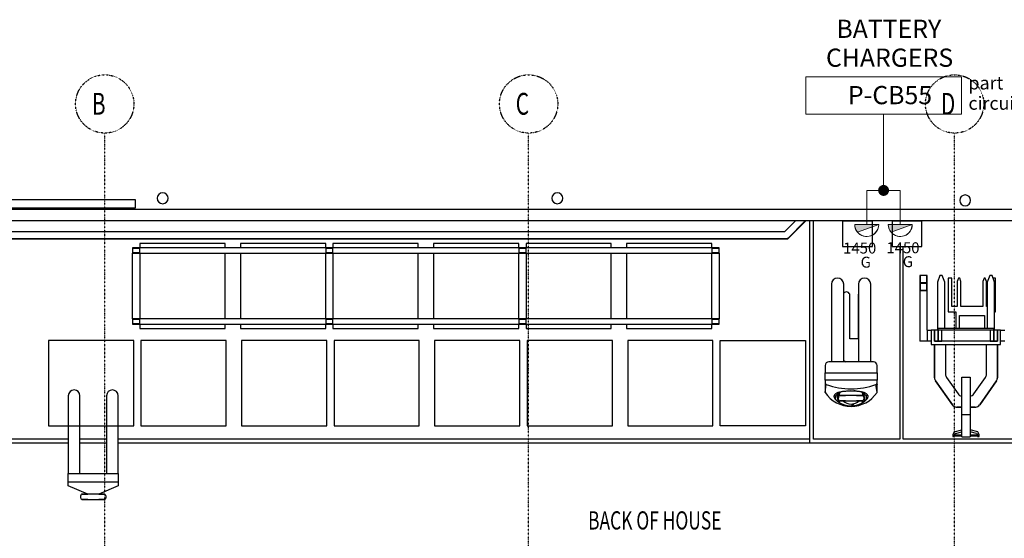
# Model space of a CAD drawing. Extents: x -4746 to 153179, y -140762 to 136563.
# Drawn here: x 4209 to 17721, y 29986 to 37106 of the extents above; entities that cross this region are included whole.
import ezdxf

# ---------------------------------------------------------------- set-up
doc = ezdxf.new("R2010")
doc.units = 0
doc.linetypes.add('X-2499-DM-GF$0$EDG-1DOT-2', pattern=[5, 2, -1.4, 0.2, -1.4])
doc.layers.add('A-ANNO-NOTE', color=2, linetype='CONTINUOUS', lineweight=9)
doc.layers.add('E-ELEC-FIXT-IDEN', color=2, linetype='CONTINUOUS', lineweight=30)
for name, color, linetype in [('NOT-HATCH', 72, 'CONTINUOUS'), ('X-2499-DM-GF$0$A-AREA-IDEN', 31, 'CONTINUOUS'), ('X-2499-DM-GF$0$A-FLOR', 11, 'CONTINUOUS'), ('X-2499-DM-GF$0$A-FLOR-HRAL', 11, 'CONTINUOUS'), ('X-2499-DM-GF$0$I-FURN-1', 11, 'CONTINUOUS'), ('X-2499-DM-GF$0$I-WALL-1', 8, 'CONTINUOUS'), ('X-2499-DM-GF$0$P-SANR-FIXT-3', 11, 'CONTINUOUS'), ('X-2499-DM-GF$0$Q-SPCQ-1', 11, 'CONTINUOUS'), ('X-2499-DM-GF$0$Q-SPCQ-2', 11, 'CONTINUOUS'), ('X-2499-DM-GF$0$Q-SPCQ-3', 11, 'CONTINUOUS'), ('X-2499-DM-GF$0$S-GRID-1', 133, 'X-2499-DM-GF$0$EDG-1DOT-2'), ('X-2499-DM-GF$0$S-GRID-IDEN', 133, 'X-2499-DM-GF$0$EDG-1DOT-2'), ('X-2499-DM-GF$0$S-GRID-IDEN-1', 133, 'X-2499-DM-GF$0$EDG-1DOT-2'), ('X-XREF', 7, 'CONTINUOUS')]:
    doc.layers.add(name, color=color, linetype=linetype)
doc.styles.add('Arial_10', font='arial.ttf', dxfattribs={"width": 0.8, "height": 150})
doc.styles.add('Arial_11', font='arial.ttf', dxfattribs={"width": 0.8, "height": 1.8})
doc.styles.add('Arial_4', font='arial.ttf', dxfattribs={"width": 0.8, "height": 250})
doc.styles.add('X-2499-DM-GF$0$EDG', font='edg.shx', dxfattribs={"width": 0.9})

# ---------------------------------------------------------------- blocks, each defined once
blk = doc.blocks.new('X-2499-DM-GF')
at = {"layer": 'X-2499-DM-GF$0$A-FLOR'}
for p, q in [((15054, 31298), (15054, 34350)), ((15104, 31349), (15104, 34350)), ((16285, 34350), (16285, 34340)), ((16335, 34340), (16335, 34350)), ((16285, 33990), (16285, 31349)), ((16335, 31349), (16335, 33990)), ((17002, 33558), (16950, 33558)), ((16950, 33558), (16950, 33093)), ((17002, 33170), (17002, 33558)), ((17092, 33558), (17074, 33510)), ((17109, 33558), (17092, 33558)), ((17126, 33510), (17109, 33558)), ((17443, 33558), (17425, 33510)), ((17460, 33558), (17443, 33558)), ((17478, 33510), (17460, 33558)), ((17602, 33558), (17568, 33558)), ((17602, 33093), (17602, 33558)), ((17074, 33510), (17074, 33170)), ((17126, 33170), (17126, 33510)), ((17425, 33510), (17425, 33170)), ((17478, 33170), (17478, 33510)), ((15601, 32724), (15601, 33321)), ((15714, 33321), (15714, 32724)), ((17074, 33170), (17002, 33170)), ((17425, 33170), (17126, 33170)), ((17486, 33170), (17478, 33170)), ((16950, 33093), (17054, 33093)), ((17054, 33093), (17054, 32870)), ((17104, 33043), (17447, 33043)), ((17104, 32870), (17104, 33043)), ((17447, 33043), (17447, 32870)), ((17588, 33093), (17602, 33093)), ((15714, 32724), (15601, 32724)), ((4876, 31348), (3958, 31348)), ((5401, 31348), (5036, 31348)), ((15054, 31348), (5561, 31348)), ((16285, 31349), (15104, 31349)), ((18106, 31349), (16335, 31349)), ((3958, 31298), (4876, 31298)), ((5036, 31298), (5401, 31298)), ((5561, 31298), (15054, 31298)), ((15054, 31299), (18156, 31299))]:
    blk.add_line(p, q, dxfattribs=at)
for centre, radius, start, end in [((15554, 33321), 47.6, 0, 139.9957), ((15761, 33321), 47.6, 157.3379, 180), ((15658, 32621), 240, 234.0783, 242.5907)]:
    blk.add_arc(centre, radius, start, end, dxfattribs=at)
at = {"layer": 'X-2499-DM-GF$0$A-FLOR-HRAL'}
for p, q in [((14862, 34350), (14705, 34193)), ((14990, 34344), (14745, 34098)), ((14993, 34340), (14747, 34093)), ((14983, 34350), (14990, 34344)), ((14990, 34344), (14993, 34340)), ((14705, 34193), (3820, 34193)), ((14745, 34098), (3864, 34098)), ((14747, 34093), (3867, 34093))]:
    blk.add_line(p, q, dxfattribs=at)
blk.add_open_spline([(14745, 34098), (14745, 34098), (14745, 34099), (14744, 34100), (14744, 34101), (14743, 34102), (14742, 34104), (14742, 34106), (14741, 34108), (14741, 34108)], degree=3, knots=[0, 0, 0, 0, 0.166667, 0.333333, 0.5, 0.583333, 0.666667, 0.833333, 1, 1, 1, 1], dxfattribs=at)
at = {"layer": 'X-2499-DM-GF$0$I-FURN-1'}
for p, q in [((15501, 34340), (15501, 33990)), ((15911, 34340), (15501, 34340)), ((15911, 33990), (15911, 34340)), ((16181, 34340), (16181, 33990)), ((16591, 34340), (16181, 34340)), ((16591, 33990), (16591, 34340)), ((15501, 33990), (15911, 33990)), ((16181, 33990), (16591, 33990)), ((16571, 33596), (16560, 33596)), ((16560, 33596), (16560, 32692)), ((16651, 33596), (16571, 33596)), ((16571, 33588), (16571, 33596)), ((16571, 33507), (16571, 33588)), ((16662, 33596), (16651, 33596)), ((16651, 33596), (16651, 33588)), ((16651, 33588), (16651, 33507)), ((16662, 32842), (16662, 33596)), ((16837, 33596), (16802, 33502)), ((16870, 33596), (16837, 33596)), ((16904, 33502), (16870, 33596)), ((17521, 33596), (17486, 33502)), ((17554, 33596), (17521, 33596)), ((17588, 33502), (17554, 33596)), ((16571, 33478), (16571, 33508)), ((16571, 33499), (16651, 33499)), ((16651, 33486), (16571, 33486)), ((16571, 33397), (16571, 33478)), ((16571, 33389), (16571, 33398)), ((16571, 33389), (16651, 33389)), ((16651, 33389), (16571, 33389)), ((16651, 33508), (16651, 33478)), ((16651, 33478), (16651, 33397)), ((16651, 33398), (16651, 33389)), ((16802, 33502), (16802, 32842)), ((16904, 32870), (16904, 33502)), ((17486, 33502), (17486, 32870)), ((17588, 32842), (17588, 33502)), ((16662, 32842), (16719, 32842)), ((16662, 32842), (16662, 32692)), ((16764, 32842), (16719, 32842)), ((16719, 32842), (16719, 32647)), ((16764, 32692), (16764, 32842)), ((16814, 32842), (16764, 32842)), ((16764, 32842), (16764, 32692)), ((16814, 32870), (17576, 32870)), ((16814, 32842), (16814, 32870)), ((16814, 32692), (16814, 32842)), ((16864, 32842), (16814, 32842)), ((16814, 32842), (16814, 32692)), ((17526, 32842), (16864, 32842)), ((17526, 32842), (16864, 32842)), ((16864, 32692), (16864, 32842)), ((17576, 32842), (17526, 32842)), ((17526, 32842), (17526, 32692)), ((17576, 32842), (17576, 32870)), ((17626, 32842), (17576, 32842)), ((17576, 32842), (17576, 32692)), ((17576, 32692), (17576, 32842)), ((17626, 32842), (17626, 32692)), ((17671, 32842), (17626, 32842)), ((17626, 32692), (17626, 32842)), ((17671, 32647), (17671, 32842)), ((17671, 32842), (17728, 32842)), ((16662, 32692), (16560, 32692)), ((16719, 32692), (16662, 32692)), ((16719, 32647), (17671, 32647)), ((17626, 32692), (16764, 32692)), ((16764, 32692), (16814, 32692)), ((16764, 32647), (16764, 32191)), ((16764, 32191), (16764, 32647)), ((16814, 32692), (16864, 32692)), ((16914, 32647), (16914, 32238)), ((17476, 32238), (17476, 32647)), ((17526, 32692), (17576, 32692)), ((17576, 32692), (17626, 32692)), ((17626, 32191), (17626, 32647)), ((17626, 32647), (17626, 32191)), ((17728, 32692), (17671, 32692)), ((16928, 32195), (17086, 31969)), ((17137, 31686), (17137, 32200)), ((17137, 32200), (17253, 32200)), ((17253, 32200), (17253, 31686)), ((17304, 31969), (17463, 32195)), ((16778, 32148), (17008, 31819)), ((17008, 31819), (16778, 32148)), ((17383, 31819), (17613, 32148)), ((17613, 32148), (17383, 31819)), ((17069, 31787), (17137, 31787)), ((17137, 31787), (17069, 31787)), ((17253, 31787), (17321, 31787)), ((17321, 31787), (17253, 31787)), ((17137, 31377), (17137, 31686)), ((17137, 31686), (17253, 31686)), ((17253, 31686), (17253, 31377)), ((17034, 31448), (17014, 31412)), ((17014, 31412), (17014, 31382)), ((17014, 31382), (17039, 31382)), ((17034, 31448), (17137, 31475)), ((17039, 31405), (17051, 31426)), ((17039, 31382), (17039, 31405)), ((17137, 31403), (17039, 31403)), ((17039, 31393), (17137, 31393)), ((17051, 31426), (17137, 31449)), ((17137, 31377), (17253, 31377)), ((17356, 31448), (17253, 31475)), ((17340, 31426), (17253, 31449)), ((17352, 31403), (17253, 31403)), ((17253, 31393), (17352, 31393)), ((17340, 31426), (17352, 31405)), ((17352, 31405), (17352, 31382)), ((17352, 31382), (17377, 31382)), ((17377, 31412), (17356, 31448)), ((17377, 31382), (17377, 31412))]:
    blk.add_line(p, q, dxfattribs=at)
for centre, start, end in [((16839, 32191), 180, 195.569), ((16839, 32191), 180, 215), ((16839, 32191), 199.431, 215), ((16989, 32238), 180, 215), ((17401, 32238), 325, 0), ((17551, 32191), 325, 0), ((17551, 32191), 325, 340.569), ((17551, 32191), 344.431, 0), ((17147, 32012), 215, 262.1173), ((17243, 32012), 277.8827, 325), ((17069, 31862), 215, 231.5177), ((17069, 31862), 215, 270), ((17069, 31862), 236.3726, 248.6274), ((17069, 31862), 253.4823, 270), ((17321, 31862), 270, 325), ((17321, 31862), 270, 286.5177), ((17321, 31862), 291.3726, 303.6274), ((17321, 31862), 308.4823, 325)]:
    blk.add_arc(centre, 75, start, end, dxfattribs=at)
at = {"layer": 'X-2499-DM-GF$0$I-WALL-1'}
for p, q in [((5797, 34635), (-480, 34635)), ((5797, 34525), (5797, 34635)), ((-370, 34525), (5797, 34525)), ((22844, 34500), (0, 34500)), ((3525, 34350), (20058, 34350))]:
    blk.add_line(p, q, dxfattribs=at)
at = {"layer": 'X-2499-DM-GF$0$P-SANR-FIXT-3'}
for centre, start, end in [((6171, 34655), 0, 180), ((11587, 34655), 0, 180), ((6171, 34655), 180, 0), ((11587, 34655), 180, 0), ((17184, 34625), 0, 180), ((17184, 34625), 180, 0)]:
    blk.add_arc(centre, 75, start, end, dxfattribs=at)
at = {"layer": 'X-2499-DM-GF$0$Q-SPCQ-1'}
for p, q in [((7028, 34035), (5858, 34035)), ((5858, 34035), (5858, 33975)), ((7028, 33975), (7028, 34035)), ((8408, 34035), (7238, 34035)), ((7238, 34035), (7238, 33975)), ((8408, 33975), (8408, 34035)), ((9678, 34035), (8508, 34035)), ((8508, 34035), (8508, 33975)), ((9678, 33975), (9678, 34035)), ((11058, 34035), (9888, 34035)), ((9888, 34035), (9888, 33975)), ((11058, 33975), (11058, 34035)), ((12328, 34035), (11158, 34035)), ((11158, 34035), (11158, 33975)), ((12328, 33975), (12328, 34035)), ((13708, 34035), (12538, 34035)), ((12538, 34035), (12538, 33975)), ((13708, 33975), (13708, 34035)), ((7028, 33000), (7028, 33900)), ((7238, 33900), (7238, 33000)), ((9678, 33000), (9678, 33900)), ((9888, 33900), (9888, 33000)), ((12328, 33000), (12328, 33900)), ((12538, 33900), (12538, 33000)), ((5858, 32925), (5858, 32865)), ((5858, 32865), (7028, 32865)), ((7028, 32865), (7028, 32925)), ((7238, 32925), (7238, 32865)), ((7238, 32865), (8408, 32865)), ((8408, 32865), (8408, 32925)), ((8508, 32925), (8508, 32865)), ((8508, 32865), (9678, 32865)), ((9678, 32865), (9678, 32925)), ((9888, 32925), (9888, 32865)), ((9888, 32865), (11058, 32865)), ((11058, 32865), (11058, 32925)), ((11158, 32925), (11158, 32865)), ((11158, 32865), (12328, 32865)), ((12328, 32865), (12328, 32925)), ((12538, 32925), (12538, 32865)), ((12538, 32865), (13708, 32865)), ((13708, 32865), (13708, 32925)), ((5773, 32702), (4603, 32702)), ((4603, 32702), (4603, 31532)), ((5773, 31532), (5773, 32702)), ((7043, 32702), (5873, 32702)), ((5873, 32702), (5873, 31532)), ((7043, 31532), (7043, 32702)), ((8423, 32702), (7253, 32702)), ((7253, 32702), (7253, 31532)), ((8423, 31532), (8423, 32702)), ((9693, 32702), (8523, 32702)), ((8523, 32702), (8523, 31532)), ((9693, 31532), (9693, 32702)), ((11073, 32702), (9903, 32702)), ((9903, 32702), (9903, 31532)), ((11073, 31532), (11073, 32702)), ((12343, 32702), (11173, 32702)), ((11173, 32702), (11173, 31532)), ((12343, 31532), (12343, 32702)), ((13723, 32702), (12553, 32702)), ((12553, 32702), (12553, 31532)), ((13723, 31532), (13723, 32702)), ((13823, 31532), (13823, 32702)), ((13823, 32702), (14993, 32702)), ((14993, 32702), (14993, 31532)), ((4603, 31532), (5773, 31532)), ((5873, 31532), (7043, 31532)), ((7253, 31532), (8423, 31532)), ((8523, 31532), (9693, 31532)), ((9903, 31532), (11073, 31532)), ((11173, 31532), (12343, 31532)), ((12553, 31532), (13723, 31532)), ((14993, 31532), (13823, 31532))]:
    blk.add_line(p, q, dxfattribs=at)
at = {"layer": 'X-2499-DM-GF$0$Q-SPCQ-2'}
for p, q in [((5858, 33975), (5758, 33975)), ((5758, 33975), (5758, 33900)), ((5763, 33970), (5853, 33970)), ((5763, 33905), (5763, 33970)), ((5853, 33970), (5853, 33905)), ((5858, 33900), (5858, 33975)), ((8408, 33975), (5858, 33975)), ((8508, 33975), (8408, 33975)), ((8408, 33975), (8408, 33900)), ((8413, 33970), (8503, 33970)), ((8413, 33905), (8413, 33970)), ((8503, 33970), (8503, 33905)), ((8508, 33900), (8508, 33975)), ((11058, 33975), (8508, 33975)), ((11158, 33975), (11058, 33975)), ((11058, 33975), (11058, 33900)), ((11063, 33905), (11063, 33970)), ((11063, 33970), (11153, 33970)), ((11153, 33970), (11153, 33905)), ((11158, 33900), (11158, 33975)), ((13708, 33975), (11158, 33975)), ((13808, 33975), (13708, 33975)), ((13708, 33975), (13708, 33900)), ((13713, 33905), (13713, 33970)), ((13713, 33970), (13803, 33970)), ((13803, 33970), (13803, 33905)), ((13808, 33900), (13808, 33975)), ((5758, 33000), (5758, 33900)), ((5758, 33900), (5858, 33900)), ((5853, 33905), (5763, 33905)), ((5858, 33900), (5858, 33000)), ((5858, 33900), (8408, 33900)), ((8408, 33000), (8408, 33900)), ((8408, 33900), (8508, 33900)), ((8503, 33905), (8413, 33905)), ((8508, 33900), (8508, 33000)), ((8508, 33900), (11058, 33900)), ((11058, 33000), (11058, 33900)), ((11058, 33900), (11158, 33900)), ((11153, 33905), (11063, 33905)), ((11158, 33900), (11158, 33000)), ((11158, 33900), (13708, 33900)), ((13708, 33000), (13708, 33900)), ((13708, 33900), (13808, 33900)), ((13803, 33905), (13713, 33905)), ((13808, 33900), (13808, 33000)), ((5858, 33000), (5758, 33000)), ((5758, 33000), (5758, 32925)), ((5763, 32995), (5853, 32995)), ((5763, 32930), (5763, 32995)), ((5853, 32995), (5853, 32930)), ((5858, 32925), (5858, 33000)), ((8408, 33000), (5858, 33000)), ((8508, 33000), (8408, 33000)), ((8408, 33000), (8408, 32925)), ((8413, 32995), (8503, 32995)), ((8413, 32930), (8413, 32995)), ((8503, 32995), (8503, 32930)), ((8508, 32925), (8508, 33000)), ((11058, 33000), (8508, 33000)), ((11158, 33000), (11058, 33000)), ((11058, 33000), (11058, 32925)), ((11063, 32930), (11063, 32995)), ((11063, 32995), (11153, 32995)), ((11153, 32995), (11153, 32930)), ((11158, 32925), (11158, 33000)), ((13708, 33000), (11158, 33000)), ((13808, 33000), (13708, 33000)), ((13708, 33000), (13708, 32925)), ((13713, 32930), (13713, 32995)), ((13713, 32995), (13803, 32995)), ((13803, 32995), (13803, 32930)), ((13808, 32925), (13808, 33000)), ((5758, 32925), (5858, 32925)), ((5853, 32930), (5763, 32930)), ((5858, 32925), (8408, 32925)), ((8408, 32925), (8508, 32925)), ((8503, 32930), (8413, 32930)), ((8508, 32925), (11058, 32925)), ((11058, 32925), (11158, 32925)), ((11153, 32930), (11063, 32930)), ((11158, 32925), (13708, 32925)), ((13708, 32925), (13808, 32925)), ((13803, 32930), (13713, 32930))]:
    blk.add_line(p, q, dxfattribs=at)
at = {"layer": 'X-2499-DM-GF$0$Q-SPCQ-3'}
for p, q in [((15348, 33474), (15348, 32409)), ((15518, 32409), (15518, 33474)), ((15718, 33474), (15718, 32409)), ((15888, 32409), (15888, 33474)), ((15262, 32359), (15262, 32259)), ((15924, 32409), (15312, 32409)), ((15974, 32259), (15974, 32359)), ((15262, 32159), (15262, 32259)), ((15262, 32259), (15974, 32259)), ((15262, 32259), (15974, 32259)), ((15262, 32159), (15262, 32121)), ((15974, 32159), (15262, 32159)), ((15974, 32159), (15262, 32159)), ((15974, 32259), (15974, 32159)), ((15974, 32121), (15974, 32159)), ((15262, 32121), (15262, 31988)), ((15262, 31988), (15278, 32097)), ((15262, 32031), (15262, 32020)), ((15974, 31988), (15957, 32097)), ((15974, 31988), (15974, 32121)), ((15974, 32098), (15974, 32092)), ((4876, 31943), (4876, 30878)), ((5036, 30878), (5036, 31943)), ((5401, 31943), (5401, 30878)), ((5561, 30878), (5561, 31943)), ((15262, 32010), (15262, 31988)), ((15390, 31948), (15411, 31943)), ((15398, 31902), (15409, 31888)), ((15400, 31896), (15409, 31888)), ((15422, 31981), (15468, 31990)), ((15429, 31919), (15457, 31975)), ((15434, 31933), (15460, 31979)), ((15444, 31921), (15443, 31902)), ((15443, 31902), (15450, 31884)), ((15449, 31936), (15444, 31921)), ((15453, 31941), (15449, 31936)), ((15458, 31945), (15453, 31941)), ((15455, 31994), (15476, 31995)), ((15457, 31943), (15457, 31951)), ((15462, 31947), (15458, 31945)), ((15468, 31948), (15462, 31947)), ((15468, 31948), (15473, 31948)), ((15473, 31948), (15468, 31948)), ((15468, 31948), (15473, 31948)), ((15473, 31948), (15490, 31948)), ((15490, 31948), (15473, 31948)), ((15473, 31948), (15490, 31948)), ((15490, 31948), (15514, 31948)), ((15514, 31948), (15490, 31948)), ((15490, 31948), (15514, 31948)), ((15514, 31948), (15543, 31948)), ((15543, 31948), (15514, 31948)), ((15514, 31948), (15543, 31948)), ((15693, 31948), (15543, 31948)), ((15617, 32012), (15558, 32004)), ((15595, 32008), (15566, 32005)), ((15657, 32009), (15595, 32008)), ((15676, 32009), (15657, 32009)), ((15693, 31948), (15721, 31948)), ((15693, 31948), (15721, 31948)), ((15721, 31948), (15693, 31948)), ((15721, 31948), (15746, 31948)), ((15721, 31948), (15746, 31948)), ((15746, 31948), (15721, 31948)), ((15746, 31948), (15762, 31948)), ((15746, 31948), (15762, 31948)), ((15762, 31948), (15746, 31948)), ((15780, 31994), (15759, 31995)), ((15762, 31948), (15768, 31948)), ((15762, 31948), (15768, 31948)), ((15768, 31948), (15762, 31948)), ((15768, 31990), (15813, 31981)), ((15768, 31948), (15773, 31947)), ((15773, 31947), (15778, 31945)), ((15778, 31944), (15778, 31950)), ((15778, 31945), (15782, 31941)), ((15806, 31919), (15779, 31968)), ((15782, 31962), (15799, 31936)), ((15782, 31941), (15786, 31936)), ((15786, 31936), (15792, 31921)), ((15792, 31902), (15786, 31884)), ((15792, 31921), (15792, 31902)), ((15845, 31948), (15824, 31943)), ((15837, 31902), (15827, 31888)), ((15835, 31896), (15827, 31888)), ((15974, 31988), (15974, 32010)), ((15431, 31866), (15432, 31865)), ((15450, 31884), (15454, 31879)), ((15454, 31879), (15460, 31875)), ((15458, 31847), (15458, 31877)), ((15460, 31875), (15464, 31873)), ((15464, 31873), (15468, 31873)), ((15473, 31873), (15468, 31873)), ((15473, 31873), (15468, 31873)), ((15468, 31873), (15473, 31873)), ((15490, 31873), (15473, 31873)), ((15490, 31873), (15473, 31873)), ((15473, 31873), (15490, 31873)), ((15514, 31873), (15490, 31873)), ((15514, 31873), (15490, 31873)), ((15490, 31873), (15514, 31873)), ((15543, 31873), (15514, 31873)), ((15543, 31873), (15514, 31873)), ((15514, 31873), (15543, 31873)), ((15543, 31873), (15693, 31873)), ((15618, 31798), (15655, 31834)), ((15655, 31833), (15636, 31829)), ((15721, 31873), (15693, 31873)), ((15693, 31873), (15721, 31873)), ((15721, 31873), (15693, 31873)), ((15746, 31873), (15721, 31873)), ((15721, 31873), (15746, 31873)), ((15746, 31873), (15721, 31873)), ((15762, 31873), (15746, 31873)), ((15746, 31873), (15762, 31873)), ((15762, 31873), (15746, 31873)), ((15768, 31873), (15762, 31873)), ((15762, 31873), (15768, 31873)), ((15768, 31873), (15762, 31873)), ((15771, 31873), (15768, 31873)), ((15776, 31875), (15771, 31873)), ((15781, 31879), (15776, 31875)), ((15777, 31847), (15777, 31877)), ((15786, 31884), (15781, 31879)), ((15804, 31865), (15804, 31866)), ((4876, 30878), (5036, 30878)), ((4876, 30758), (4876, 30878)), ((5036, 30878), (5401, 30878)), ((5401, 30878), (5561, 30878)), ((5561, 30878), (5561, 30758)), ((4876, 30708), (4876, 30758)), ((5561, 30758), (4876, 30758)), ((5143, 30593), (4876, 30708)), ((5561, 30708), (5293, 30593)), ((5561, 30758), (5561, 30708)), ((5050, 30580), (5044, 30566)), ((5044, 30566), (5044, 30547)), ((5044, 30547), (5050, 30529)), ((5054, 30586), (5050, 30580)), ((5058, 30590), (5054, 30586)), ((5063, 30592), (5058, 30590)), ((5068, 30593), (5063, 30592)), ((5068, 30593), (5074, 30593)), ((5074, 30593), (5068, 30593)), ((5068, 30593), (5074, 30593)), ((5074, 30593), (5090, 30593)), ((5090, 30593), (5074, 30593)), ((5074, 30593), (5090, 30593)), ((5090, 30593), (5115, 30593)), ((5115, 30593), (5090, 30593)), ((5090, 30593), (5115, 30593)), ((5115, 30593), (5143, 30593)), ((5143, 30593), (5115, 30593)), ((5115, 30593), (5143, 30593)), ((5293, 30593), (5143, 30593)), ((5293, 30593), (5322, 30593)), ((5293, 30593), (5322, 30593)), ((5322, 30593), (5293, 30593)), ((5322, 30593), (5347, 30593)), ((5322, 30593), (5347, 30593)), ((5347, 30593), (5322, 30593)), ((5347, 30593), (5363, 30593)), ((5347, 30593), (5363, 30593)), ((5363, 30593), (5347, 30593)), ((5363, 30593), (5368, 30593)), ((5363, 30593), (5368, 30593)), ((5368, 30593), (5363, 30593)), ((5369, 30593), (5374, 30592)), ((5374, 30592), (5379, 30590)), ((5379, 30590), (5383, 30586)), ((5383, 30586), (5387, 30580)), ((5393, 30547), (5386, 30529)), ((5387, 30580), (5393, 30566)), ((5393, 30566), (5393, 30547)), ((5050, 30529), (5055, 30524)), ((5055, 30524), (5061, 30520)), ((5061, 30520), (5065, 30518)), ((5065, 30518), (5068, 30518)), ((5074, 30518), (5068, 30518)), ((5074, 30518), (5068, 30518)), ((5068, 30518), (5074, 30518)), ((5090, 30518), (5074, 30518)), ((5090, 30518), (5074, 30518)), ((5074, 30518), (5090, 30518)), ((5115, 30518), (5090, 30518)), ((5115, 30518), (5090, 30518)), ((5090, 30518), (5115, 30518)), ((5143, 30518), (5115, 30518)), ((5143, 30518), (5115, 30518)), ((5115, 30518), (5143, 30518)), ((5143, 30518), (5293, 30518)), ((5322, 30518), (5293, 30518)), ((5293, 30518), (5322, 30518)), ((5322, 30518), (5293, 30518)), ((5347, 30518), (5322, 30518)), ((5322, 30518), (5347, 30518)), ((5347, 30518), (5322, 30518)), ((5363, 30518), (5347, 30518)), ((5347, 30518), (5363, 30518)), ((5363, 30518), (5347, 30518)), ((5368, 30518), (5363, 30518)), ((5363, 30518), (5368, 30518)), ((5368, 30518), (5363, 30518)), ((5372, 30518), (5369, 30518)), ((5376, 30520), (5372, 30518)), ((5382, 30524), (5376, 30520)), ((5386, 30529), (5382, 30524))]:
    blk.add_line(p, q, dxfattribs=at)
for centre, radius, start, end in [((15433, 33474), 85, 0, 180), ((15803, 33474), 85, 0, 180), ((15312, 32359), 50, 90, 180), ((15924, 32359), 50, 0, 90), ((15287, 32121), 25, 180, 250.1544), ((15618, 33038), 1000, 250.1544, 289.8456), ((15949, 32121), 25, 289.8456, 0), ((4956, 31943), 80, 0, 180), ((5481, 31943), 80, 0, 180), ((15618, 32225), 428, 213.6963, 326.3037), ((15618, 32225), 428, 213.6963, 326.3037), ((15445, 31914), 44.9, 139.9281, 214.7521), ((15552, 31808), 195, 118.0776, 136.229), ((15467, 31915), 38.1, 150.8376, 173.392), ((15510, 31910), 80.9, 173.392, 230.608), ((15496, 31962), 40.9, 162.607, 195.5337), ((15499, 31958), 44.7, 132.7697, 157.7538), ((15618, 31996), 167, 195.5337, 197.9736), ((15508, 31933), 70.1, 116.6143, 124.8858), ((15727, 31933), 70.1, 55.1142, 63.8903), ((15737, 31958), 44.7, 22.2462, 47.2303), ((15683, 31808), 195, 43.771, 61.9224), ((15618, 31996), 167, 342.084, 344.4663), ((15726, 31910), 80.9, 309.392, 6.608), ((15739, 31962), 40.9, 344.4663, 17.393), ((15768, 31915), 38.1, 6.608, 34.8414), ((15790, 31914), 44.9, 325.2479, 40.0719), ((15553, 32012), 190, 220.5714, 226.9796), ((15628, 32115), 317, 239.5365, 242.1092), ((15628, 32115), 317, 243.733, 246.8209), ((15618, 31996), 167, 227.7979, 312.2021), ((15628, 32115), 317, 247.4534, 247.7803), ((15628, 32115), 317, 249.0857, 252.4795), ((15628, 32115), 317, 253.5912, 257.2878), ((15628, 32115), 317, 257.7196, 257.9416), ((15628, 32115), 317, 258.5094, 268.1321), ((15607, 32115), 317, 271.8679, 281.4906), ((15607, 32115), 317, 282.0584, 282.3925), ((15607, 32115), 317, 282.7106, 286.4088), ((15607, 32115), 317, 287.5205, 290.9143), ((15607, 32115), 317, 292.9875, 296.267), ((15607, 32115), 317, 297.8908, 300.4635), ((15682, 32012), 190, 313.0207, 319.4286)]:
    blk.add_arc(centre, radius, start, end, dxfattribs=at)
for points, knots in [([(15398, 31902), (15397, 31904), (15395, 31908), (15392, 31913), (15391, 31917), (15390, 31921), (15389, 31924), (15388, 31928), (15388, 31934), (15388, 31941), (15389, 31946), (15390, 31948)], [0, 0, 0, 0, 0.1, 0.2, 0.3, 0.35, 0.4, 0.5, 0.6, 0.8, 1, 1, 1, 1]), ([(15390, 31948), (15392, 31951), (15394, 31956), (15398, 31961), (15400, 31964), (15402, 31966), (15404, 31968), (15406, 31971), (15410, 31974), (15416, 31978), (15420, 31980), (15422, 31981)], [0, 0, 0, 0, 0.25, 0.375, 0.4375, 0.5, 0.5625, 0.625, 0.75, 0.875, 1, 1, 1, 1]), ([(15458, 31847), (15453, 31850), (15443, 31856), (15431, 31865), (15423, 31873), (15418, 31878), (15413, 31883), (15407, 31889), (15402, 31894), (15400, 31896)], [0, 0, 0, 0, 0.2, 0.4, 0.55, 0.625, 0.7, 0.85, 1, 1, 1, 1]), ([(15835, 31896), (15832, 31893), (15826, 31886), (15817, 31877), (15809, 31870), (15803, 31865), (15798, 31861), (15793, 31858), (15786, 31853), (15781, 31849), (15777, 31847)], [0, 0, 0, 0, 0.2, 0.4, 0.55, 0.625, 0.7, 0.775, 0.85, 1, 1, 1, 1]), ([(15813, 31981), (15816, 31980), (15820, 31978), (15825, 31974), (15829, 31971), (15831, 31968), (15833, 31966), (15835, 31964), (15837, 31961), (15841, 31956), (15843, 31951), (15845, 31948)], [0, 0, 0, 0, 0.125, 0.25, 0.375, 0.4375, 0.5, 0.5625, 0.625, 0.75, 1, 1, 1, 1]), ([(15837, 31902), (15837, 31901), (15837, 31900), (15836, 31899), (15836, 31898), (15835, 31897), (15835, 31896)], [0, 0, 0, 0, 0.333333, 0.5, 0.666667, 1, 1, 1, 1]), ([(15845, 31948), (15846, 31946), (15847, 31941), (15848, 31933), (15847, 31927), (15846, 31924), (15846, 31921), (15845, 31918), (15844, 31914), (15841, 31909), (15839, 31905), (15837, 31902)], [0, 0, 0, 0, 0.2, 0.4, 0.55, 0.5875, 0.625, 0.7, 0.775, 0.85, 1, 1, 1, 1]), ([(15618, 31798), (15605, 31798), (15579, 31801), (15538, 31810), (15497, 31825), (15471, 31839), (15458, 31847)], [0, 0, 0, 0, 0.222222, 0.444444, 0.722222, 1, 1, 1, 1]), ([(15506, 31822), (15503, 31823), (15486, 31831), (15471, 31839), (15458, 31847)], [0.6666667, 0.6666667, 0.6666667, 0.6666667, 0.7222222, 1, 1, 1, 1]), ([(15560, 31805), (15554, 31807), (15535, 31811), (15517, 31817), (15506, 31822)], [0.3333452, 0.3333452, 0.3333452, 0.3333452, 0.4444444, 0.6666492, 0.6666492, 0.6666492, 0.6666492]), ([(15618, 31798), (15605, 31798), (15585, 31800), (15566, 31804), (15560, 31805)], [0, 0, 0, 0, 0.2222222, 0.3333333, 0.3333333, 0.3333333, 0.3333333]), ([(15777, 31847), (15767, 31841), (15746, 31829), (15709, 31814), (15666, 31802), (15634, 31799), (15618, 31798)], [0, 0, 0, 0, 0.222222, 0.444444, 0.722222, 1, 1, 1, 1]), ([(15675, 31805), (15672, 31805), (15653, 31801), (15634, 31799), (15618, 31798)], [0.6666667, 0.6666667, 0.6666667, 0.6666667, 0.7222222, 1, 1, 1, 1]), ([(15729, 31822), (15723, 31820), (15706, 31813), (15688, 31807), (15675, 31805)], [0.3333479, 0.3333479, 0.3333479, 0.3333479, 0.4444444, 0.6666559, 0.6666559, 0.6666559, 0.6666559]), ([(15777, 31847), (15767, 31841), (15752, 31832), (15735, 31825), (15729, 31822)], [0, 0, 0, 0, 0.2222222, 0.3333333, 0.3333333, 0.3333333, 0.3333333])]:
    blk.add_open_spline(points, degree=3, knots=knots, dxfattribs=at)
for points in [[(15400, 31896), (15400, 31897), (15399, 31899), (15398, 31901), (15398, 31902)], [(15422, 31981), (15424, 31983), (15428, 31985), (15436, 31989), (15444, 31992), (15452, 31993), (15455, 31994)], [(15455, 31994), (15460, 31995), (15471, 31997), (15488, 32001), (15506, 32004), (15526, 32006), (15548, 32008), (15570, 32010), (15594, 32011), (15609, 32012), (15617, 32012)], [(15617, 32012), (15625, 32012), (15641, 32011), (15665, 32010), (15687, 32009), (15709, 32006), (15729, 32004), (15748, 32001), (15765, 31998), (15775, 31995), (15780, 31994)], [(15780, 31994), (15784, 31993), (15791, 31992), (15800, 31989), (15807, 31985), (15811, 31983), (15813, 31981)]]:
    blk.add_open_spline(points, degree=3, dxfattribs=at)
at = {"layer": 'X-2499-DM-GF$0$S-GRID-1'}
for p, q in [((5376, -6921), (5376, 35549)), ((11193, -6921), (11193, 35549)), ((17039, -6921), (17039, 35549)), ((46848, 34500), (-2526, 34500))]:
    blk.add_line(p, q, dxfattribs=at)
at = {"layer": 'X-2499-DM-GF$0$S-GRID-IDEN'}
for centre in [(5376, 35949), (11193, 35949), (17039, 35949)]:
    blk.add_circle(centre, 400, dxfattribs=at)
at = {"layer": 'X-2499-DM-GF$0$A-AREA-IDEN', "style": 'X-2499-DM-GF$0$EDG', "width": 0.7}
blk.add_text('BACK OF HOUSE', height=250, dxfattribs=at).set_placement((12009, 30107))
at = {"layer": 'X-2499-DM-GF$0$S-GRID-IDEN-1', "style": 'X-2499-DM-GF$0$EDG', "width": 0.7}
for s, p in [('B', (5199, 35801)), ('C', (11016, 35801)), ('D', (16851, 35801))]:
    blk.add_text(s, height=300, dxfattribs=at).set_placement(p)
blk = doc.blocks.new('Elec_Circuit Box Long - Elec_Circuit Box Long-703496-DME602 - Ground Floor')
at = {"layer": 'A-ANNO-NOTE'}
for p, q in [((10.69, 2.55), (-10.69, 2.55)), ((-10.69, 2.55), (-10.69, -2.55)), ((10.69, -2.55), (10.69, 2.55)), ((-10.69, -2.55), (10.69, -2.55))]:
    blk.add_line(p, q, dxfattribs=at)
at = {"layer": 'A-ANNO-NOTE', "char_height": 1.8, "attachment_point": 1, "style": 'Arial_11'}
for s, insert, width in [('part ', (-16.94, 2.63), 4.6819), ('circuit', (-16.94, -0.15), 6.0928)]:
    blk.add_mtext(s, dxfattribs=dict(at, insert=insert, width=width))
blk = doc.blocks.new('Elec_Circuit Box Long - Elec_Circuit Box Long-681729-DME602 - Ground Floor')
at = {"layer": 'A-ANNO-NOTE'}
for p, q in [((10.69, 2.55), (-10.69, 2.55)), ((-10.69, 2.55), (-10.69, -2.55)), ((10.69, -2.55), (10.69, 2.55)), ((-10.69, -2.55), (10.69, -2.55))]:
    blk.add_line(p, q, dxfattribs=at)

msp = doc.modelspace()

# ---------------------------------------------------------------- hatches: boundary and pattern name
at = {"layer": 'A-ANNO-NOTE'}
h = msp.add_hatch(color=2, dxfattribs=at)
edge = h.paths.add_edge_path(flags=0)
edge.add_arc((15832.5, 34294.1), 165, 180, 220, ccw=False)
edge.add_line((15667.5, 34294.1), (15997.5, 34294.1))
edge.add_line((15997.5, 34294.1), (15706.1, 34188))
h = msp.add_hatch(color=2, dxfattribs=at)
edge = h.paths.add_edge_path(flags=0)
edge.add_arc((16292.5, 34294.1), 165, 180, 220, ccw=False)
edge.add_line((16127.5, 34294.1), (16457.5, 34294.1))
edge.add_line((16457.5, 34294.1), (16166.1, 34188))
at = {"layer": 'NOT-HATCH'}
h = msp.add_hatch(dxfattribs=at)
h.set_pattern_fill('ANSI31', color=256, scale=50)
h.paths.add_polyline_path([(-100, 34475), (3500, 34475), (3500, 28750), (5350, 28750), (5350, 24850), (-100, 24850)])
edge = h.paths.add_edge_path(flags=16)
edge.add_arc((2750, 26850), 550, 0, 360)

# ---------------------------------------------------------------- linework, layer by layer
at = {"layer": 'A-ANNO-NOTE', "color": 2}
for p, q in [((15997.5, 34294.1), (15667.5, 34294.1)), ((15997.5, 34294.1), (15667.5, 34294.1)), ((15706.1, 34188), (15997.5, 34294.1)), ((15997.5, 34294.1), (15706.1, 34188)), ((15997.5, 34294.1), (15706.1, 34188)), ((16457.5, 34294.1), (16127.5, 34294.1)), ((16457.5, 34294.1), (16127.5, 34294.1)), ((16166.1, 34188), (16457.5, 34294.1)), ((16457.5, 34294.1), (16166.1, 34188)), ((16457.5, 34294.1), (16166.1, 34188))]:
    msp.add_line(p, q, dxfattribs=at)
at = {"layer": 'A-ANNO-NOTE'}
for points in [[(16064.4, 34761.8), (16064.4, 35810.6)], [(16294.1, 34302.2), (16294.1, 34761.8), (15834.7, 34761.8), (15834.7, 34295.4)]]:
    msp.add_lwpolyline(points, dxfattribs=at)
at = {"layer": 'A-ANNO-NOTE', "const_width": 75}
msp.add_lwpolyline([(16026.9, 34761.8, 1), (16101.9, 34761.8, 1)], format="xyb", close=True, dxfattribs=at)
at = {"layer": 'A-ANNO-NOTE', "color": 2}
for centre, start, end in [((15832.5, 34294.1), 180, 220), ((15832.5, 34294.1), 180, 0), ((15832.5, 34294.1), 220, 0), ((16292.5, 34294.1), 180, 220), ((16292.5, 34294.1), 180, 0), ((16292.5, 34294.1), 220, 0)]:
    msp.add_arc(centre, 165, start, end, dxfattribs=at)

# ---------------------------------------------------------------- block references
at = {"layer": 'A-ANNO-NOTE', "color": 2, "xscale": 100, "yscale": 100, "zscale": 100}
for name, p in [('Elec_Circuit Box Long - Elec_Circuit Box Long-681729-DME602 - Ground Floor', (16064.4, 36065.6)), ('Elec_Circuit Box Long - Elec_Circuit Box Long-703496-DME602 - Ground Floor', (18923, 36064.4))]:
    msp.add_blockref(name, p, dxfattribs=at)
at = {"layer": 'X-XREF'}
msp.add_blockref('X-2499-DM-GF', (0, 0), dxfattribs=at)

# ---------------------------------------------------------------- texts
at = {"layer": 'A-ANNO-NOTE', "color": 2, "char_height": 250, "attachment_point": 1, "style": 'Arial_4'}
for s, insert, width in [('BATTERY', (15416.6, 37105.8), 1564.894), ('CHARGERS', (15273.7, 36708.9), 1911.223), ('P-CB55', (15575.3, 36195.5), 1180.084)]:
    msp.add_mtext(s, dxfattribs=dict(at, insert=insert, width=width))
at = {"layer": 'E-ELEC-FIXT-IDEN', "color": 2, "char_height": 150, "attachment_point": 1, "style": 'Arial_10'}
for s, insert, width in [('1450', (16103.2, 34049.9), 461.772), ('1450', (15509.5, 34045.6), 461.772), ('G', (15748.9, 33852), 160.337), ('G', (16327.1, 33858.7), 160.337)]:
    msp.add_mtext(s, dxfattribs=dict(at, insert=insert, width=width))

doc.saveas('drawing.dxf')
